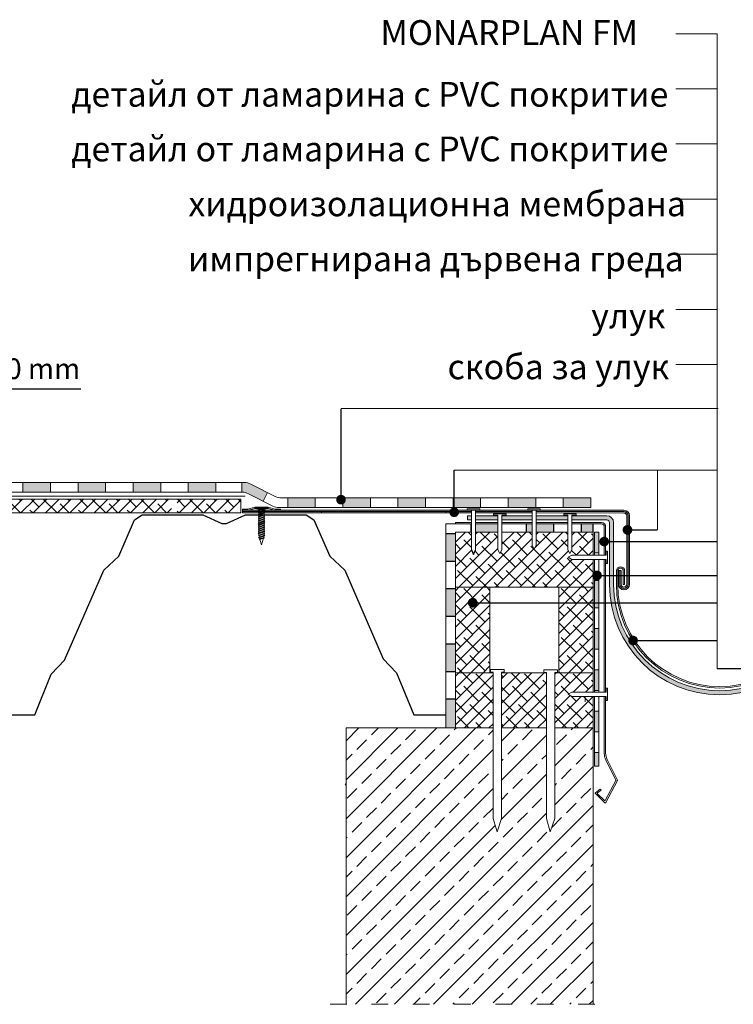
# Model space of a CAD drawing. Units: millimetres. Extents: x -646 to 6447, y -437 to 1385.
# Drawn here: x 7 to 525, y 60 to 775 of the extents above; entities that cross this region are included whole.
import ezdxf

# ---------------------------------------------------------------- set-up
doc = ezdxf.new("R2010")
doc.units = ezdxf.units.MM
doc.header["$MEASUREMENT"] = 0
doc.linetypes.add('ACAD_ISO03W100', pattern=[30, 12, -18])
doc.layers.add('opisy', color=7, linetype='Continuous', lineweight=13)
doc.layers.add('TABELKA', color=250, linetype='Continuous')
doc.styles.add('styl1', font='arial.ttf')
doc.dimstyles.new('ISO-25', dxfattribs={"dimtxt": 2.5, "dimasz": 2.5, "dimexe": 1.25, "dimexo": 0.625, "dimtad": 1, "dimtxsty": 'Standard', "dimcen": 2.5, "dimadec": 0, "dimazin": 0, "dimtfac": 1, "dimtmove": 0, "dimatfit": 3, "dimfxl": 1, "dimarcsym": 0})
pattern_1 = [(45, (-646.1316, -440.7605), (-4.419417, 4.419417), []), (135, (-646.1316, -440.7605), (-13.258252, 4.419417), [15.625, -9.375])]
pattern_2 = [(45, (-645.057, -440.331), (-4.419417, 4.419417), []), (135, (-645.057, -440.331), (-13.258252, 4.419417), [15.625, -9.375])]

# ---------------------------------------------------------------- blocks, each defined once
blk = doc.blocks.new('*D40')
at = {"layer": 'Defpoints', "color": 0, "lineweight": 9}
for p in [(-112.93, 506.79), (-112.93, 443.84), (-237.1, 438.78)]:
    blk.add_point(p, dxfattribs=at)
at = {"layer": 'TABELKA', "color": 0, "lineweight": -2}
for p, q in [((-237.1, 439.41), (-237.1, 508.04)), ((-112.93, 444.46), (-112.93, 508.04)), ((-222.1, 506.79), (-127.93, 506.79)), ((-112.93, 506.79), (51.55, 506.79))]:
    blk.add_line(p, q, dxfattribs=at)
at = {"layer": 'TABELKA', "color": 0, "lineweight": 9}
for points in [[(-222.1, 509.29), (-222.1, 504.29), (-237.1, 506.79)], [(-127.93, 509.29), (-127.93, 504.29), (-112.93, 506.79)]]:
    blk.add_solid(points, dxfattribs=at)
at = {"layer": 'TABELKA', "color": 0, "lineweight": 5, "insert": (-23.19, 519.4), "char_height": 15, "attachment_point": 5, "style": 'styl1'}
blk.add_mtext('approx 110 mm', dxfattribs=at)

msp = doc.modelspace()

# ---------------------------------------------------------------- hatches: boundary and pattern name
at = {"layer": 'TABELKA', "lineweight": 9}
for color, points in [(253, [(29.532, 438.79), (9.532, 438.79), (9.532, 431.79), (29.532, 431.79)]), (253, [(69.532, 438.79), (49.532, 438.79), (49.532, 431.79), (69.532, 431.79)]), (253, [(335.046, 418.699), (168.822, 418.72), (168.822, 417.72), (316.48, 417.711), (335.046, 417.709)]), (256, [(168.822, 416.72), (226.275, 416.72), (226.275, 417.716), (168.822, 417.72)]), (256, [(226.275, 416.72), (316.48, 416.72), (316.48, 417.711), (226.275, 417.716)])]:
    msp.add_hatch(color=color, dxfattribs=at).paths.add_polyline_path(points)
h = msp.add_hatch(color=253, dxfattribs=at)
h.paths.add_polyline_path([(109.532, 438.781), (89.532, 438.781), (89.532, 431.781), (109.532, 431.781)])
h.paths.add_polyline_path([(149.532, 438.781), (129.532, 438.781), (129.532, 431.781), (149.532, 431.781)])
h.paths.add_polyline_path([(174.899, 437.696, 0.1180642), (170.369, 438.781), (168.429, 438.781), (168.429, 431.781), (168.693, 431.781, -0.1180642), (173.223, 430.696), (183.984, 425.229), (187.154, 431.47)])
h.paths.add_polyline_path([(221.734, 427.605), (201.734, 427.605), (201.734, 420.605), (221.734, 420.605)])
h.paths.add_polyline_path([(261.734, 427.605), (241.734, 427.605), (241.734, 420.605), (261.734, 420.605)])
h.paths.add_polyline_path([(301.734, 427.605), (281.734, 427.605), (281.734, 420.605), (301.734, 420.605)])
h.paths.add_polyline_path([(341.734, 427.605), (321.734, 427.605), (321.734, 420.605), (341.734, 420.605)])
h.paths.add_polyline_path([(381.734, 427.605), (361.734, 427.605), (361.734, 420.605), (381.734, 420.605)])
h.paths.add_polyline_path([(421.734, 427.605), (401.734, 427.605), (401.734, 420.605), (421.734, 420.605)])
h = msp.add_hatch(dxfattribs=at)
h.set_pattern_fill('ANSI38', color=256, scale=50, style=0)
h.set_pattern_definition(pattern_1)
h.paths.add_polyline_path([(117.592, 426.418), (117.592, 426.671), (88.478, 426.671), (88.684, 426.79), (-127.745, 426.79), (-127.4, 426.572), (-156.968, 426.572), (-156.968, 426.319), (-156.968, 422.714), (-156.969, 422.714), (-156.967, 421.781), (-156.477, 421.498), (-156.969, 421.214), (-156.967, 420.281), (-156.477, 419.998), (-156.969, 419.714), (-156.967, 418.781), (-156.477, 418.498), (-156.969, 418.214), (-156.967, 417.281), (-156.477, 416.998), (-156.838, 416.79), (117.592, 416.79), (117.592, 416.88), (117.099, 417.165), (117.592, 417.45), (117.592, 418.38), (117.099, 418.665), (117.592, 418.95), (117.592, 419.88), (117.099, 420.165), (117.592, 420.45), (117.592, 421.38), (117.099, 421.665), (117.592, 421.95), (117.592, 422.832)])
h = msp.add_hatch(dxfattribs=at)
h.set_pattern_fill('ANSI38', color=256, scale=50, style=0)
h.set_pattern_definition(pattern_1)
h.paths.add_polyline_path([(167.669, 426.79), (166.73, 426.79), (150.774, 426.79), (150.962, 426.671), (121.394, 426.671), (121.394, 426.418), (121.394, 422.813), (121.393, 422.813), (121.395, 421.88), (121.885, 421.597), (121.393, 421.313), (121.395, 420.38), (121.885, 420.097), (121.393, 419.813), (121.395, 418.88), (121.885, 418.597), (121.393, 418.313), (121.395, 417.38), (121.885, 417.097), (121.393, 416.813), (121.393, 416.79), (167.669, 416.79)])
h = msp.add_hatch(color=256, dxfattribs=at)
h.paths.add_polyline_path([(445.727, 417.685), (439.727, 417.685), (382.056, 417.703), (382.062, 416.703), (445.727, 416.685, -0.4141425), (447.726, 414.685), (447.723, 374.99), (447.723, 364.99, -1), (443.723, 364.99), (443.723, 374.99), (442.723, 374.99), (442.723, 364.99, 1), (448.723, 364.99), (448.723, 374.99), (448.726, 414.685, 0.4141425)])
h.paths.add_polyline_path([(379.056, 417.704), (338.046, 417.708), (338.046, 416.717), (379.062, 416.704)])
h.paths.add_polyline_path([(335.046, 417.709), (316.48, 417.711), (316.48, 416.719), (332.262, 416.719), (335.046, 416.718)])
h = msp.add_hatch(color=256, dxfattribs=at)
h.paths.add_polyline_path([(435.262, 364.719, 1), (595.262, 364.719), (592.262, 364.719, -1), (438.262, 364.719), (438.262, 409.699, 0.4142136), (433.262, 414.699), (408.027, 414.699), (408.027, 411.699), (433.262, 411.699, -0.4142136), (435.262, 409.699)])
h.paths.add_polyline_path([(382.089, 411.699), (405.027, 411.699), (405.027, 414.699), (382.073, 414.699)])
h.paths.add_polyline_path([(357.184, 414.699), (357.184, 411.699), (379.089, 411.699), (379.073, 414.699)])
h.paths.add_polyline_path([(338.046, 414.699), (338.046, 411.699), (354.184, 411.699), (354.184, 414.699)])
h.paths.add_polyline_path([(335.046, 411.699), (335.046, 414.699), (332.262, 414.699), (332.262, 411.699)])
h = msp.add_hatch(color=253, dxfattribs=at)
h.paths.add_polyline_path([(442.723, 374.99), (441.723, 374.99), (441.723, 364.99, 1), (449.723, 364.99), (449.723, 374.99), (449.726, 414.685, 0.4141425), (445.727, 418.685), (382.051, 418.693), (382.056, 417.703), (439.727, 417.685), (445.725, 417.685, -0.4143279), (448.726, 414.685), (448.723, 374.99), (448.723, 364.99, -1), (442.723, 364.99)])
h.paths.add_polyline_path([(379.051, 418.693), (338.046, 418.699), (338.046, 417.708), (379.056, 417.704)])
h = msp.add_hatch(color=256, dxfattribs=at)
h.paths.add_polyline_path([(323.469, 281.812), (316.484, 281.812), (316.484, 260.789), (323.469, 260.789)])
h.paths.add_polyline_path([(323.469, 321.812), (316.484, 321.812), (316.484, 301.812), (323.469, 301.812)])
h.paths.add_polyline_path([(323.469, 361.812), (316.484, 361.812), (316.484, 341.812), (323.469, 341.812)])
h.paths.add_polyline_path([(323.469, 401.812), (316.484, 401.812), (316.484, 381.812), (323.469, 381.812)])
h.paths.add_polyline_path([(354.184, 408.789), (338.046, 408.789), (338.046, 402.789), (354.184, 402.789)])
h.paths.add_polyline_path([(379.089, 408.789), (374.927, 408.789), (374.927, 402.789), (379.089, 402.789)])
h.paths.add_polyline_path([(394.927, 408.789), (382.089, 408.789), (382.089, 402.789), (394.927, 402.789)])
h.paths.add_polyline_path([(423.469, 408.789), (414.927, 408.789), (414.927, 402.789), (423.469, 402.789)])
h = msp.add_hatch(dxfattribs=at)
h.set_pattern_fill('ANSI38', color=256, scale=50, style=0)
h.set_pattern_definition(pattern_2)
h.paths.add_polyline_path([(323.469, 381.789), (323.469, 362.789), (423.469, 362.789), (423.469, 381.789), (423.469, 383.05), (407.796, 383.05), (405.198, 384.55), (407.796, 386.05), (423.469, 386.05), (423.469, 402.789), (408.027, 402.789), (408.027, 399.935), (408.027, 393.851), (408.027, 390.023), (406.527, 387.425), (405.027, 390.023), (405.027, 402.789), (382.089, 402.789), (382.089, 393.064), (380.589, 390.466), (379.089, 393.064), (379.089, 402.789), (357.184, 402.789), (357.184, 390.023), (355.684, 387.425), (354.184, 390.023), (354.184, 402.789), (338.046, 402.789), (338.046, 389.658), (336.482, 386.472), (335.046, 389.903), (335.046, 402.789), (323.469, 402.789)])
h.paths.add_polyline_path([(356.79, 300.789), (356.79, 260.789), (378.716, 260.789), (389.502, 260.789), (389.502, 300.789)])
h.paths.add_polyline_path([(323.469, 260.789), (350.79, 260.789), (350.79, 300.789), (323.469, 300.789)])
h.paths.add_polyline_path([(395.502, 300.789), (395.502, 260.789), (423.469, 260.789), (423.469, 283.66), (407.893, 283.66), (405.295, 285.16), (407.893, 286.66), (423.469, 286.66), (423.469, 300.789), (398.469, 300.789)])
at = {"layer": 'TABELKA'}
msp.add_hatch(color=256, dxfattribs=at).paths.add_polyline_path([(427.469, 402.789), (424.469, 402.789), (424.469, 387.825), (427.469, 387.825)])
h = msp.add_hatch(color=256, dxfattribs=at)
h.paths.add_polyline_path([(424.469, 233.09), (427.469, 233.09), (427.469, 242.825), (424.469, 242.825)])
h.paths.add_polyline_path([(424.469, 272.825), (424.469, 257.825), (427.469, 257.825), (427.469, 272.825)])
h.paths.add_polyline_path([(424.469, 302.825), (424.469, 287.825), (427.469, 287.825), (427.469, 302.825)])
h.paths.add_polyline_path([(424.469, 332.825), (424.469, 317.825), (427.469, 317.825), (427.469, 332.825)])
h.paths.add_polyline_path([(424.469, 358.468), (424.469, 347.825), (427.469, 347.825), (427.469, 358.468), (427.469, 367.825), (424.469, 367.825)])
at = {"layer": 'TABELKA', "lineweight": 9}
h = msp.add_hatch(dxfattribs=at)
h.set_pattern_fill('ANSI38', color=256, scale=50, style=0)
h.set_pattern_definition(pattern_2)
h.paths.add_polyline_path([(323.469, 362.789), (323.469, 300.789), (348.469, 300.789), (348.469, 362.789)])
h = msp.add_hatch(dxfattribs=at)
h.set_pattern_fill('ANSI38', color=256, scale=50, style=0)
h.set_pattern_definition(pattern_2)
h.paths.add_polyline_path([(423.469, 362.789), (398.469, 362.789), (398.469, 300.789), (423.469, 300.789)])
h = msp.add_hatch(dxfattribs=at)
h.set_pattern_fill('ANSI33', color=256, scale=80, style=0)
h.set_pattern_definition([(45, (-646.132, -440.76), (-14.14214, 14.14214), []), (45, (-631.99, -440.76), (-14.14214, 14.14214), [10, -5])])
h.paths.add_polyline_path([(244.079, 60.231), (423.292, 60.231), (423.469, 260.789), (395.502, 260.789), (395.502, 194.94), (392.252, 185.455), (389.502, 194.94), (389.502, 260.789), (378.528, 260.789), (356.79, 260.789), (356.79, 194.94), (353.765, 185.393), (350.79, 194.94), (350.79, 260.789), (244.079, 260.789)])

# ---------------------------------------------------------------- linework, layer by layer
at = {"lineweight": 9}
for p, q in [((432.537, 237.643), (439.947, 222.922)), ((433.537, 237.88), (441.075, 222.906)), ((439.942, 222.552), (432.222, 208.219)), ((441.069, 222.537), (432.477, 206.583)), ((425.041, 213.691), (428.514, 216.325)), ((426.576, 213.6), (429.118, 215.528)), ((428.514, 216.325), (429.118, 215.528)), ((431.847, 206.485), (425.005, 213.084)), ((431.592, 208.12), (426.54, 212.993))]:
    msp.add_line(p, q, dxfattribs=at)
for centre, start, end in [((439.59, 222.742), 331.692936, 26.719277), ((440.717, 222.726), 331.692936, 26.719277), ((425.282, 213.372), 127.170233, 226.038065), ((426.817, 213.281), 127.170233, 226.038065), ((431.87, 208.408), 226.038065, 331.692936), ((432.125, 206.773), 226.038065, 331.692936)]:
    msp.add_arc(centre, 0.4, start, end, dxfattribs=at)
at = {"layer": 'opisy', "lineweight": 5}
for p, q in [((168.997, 419.486), (172.806, 419.486)), ((168.997, 418.786), (168.997, 419.486)), ((173.07, 418.786), (168.997, 418.786)), ((172.806, 419.486), (177.806, 420.872)), ((173.07, 418.786), (177.806, 420.059)), ((177.806, 420.122), (177.806, 420.872)), ((177.806, 420.872), (182.704, 420.872)), ((177.806, 420.872), (177.806, 420.059)), ((177.806, 420.172), (182.704, 420.172)), ((180.806, 419.392), (177.806, 420.059)), ((180.302, 418.473), (180.795, 418.758)), ((181.244, 418.755), (180.302, 418.473)), ((180.302, 418.473), (180.795, 418.188)), ((185.088, 418.405), (180.302, 416.973)), ((180.302, 416.973), (180.795, 417.258)), ((180.302, 416.973), (180.795, 416.688)), ((185.088, 416.905), (180.302, 415.473)), ((180.302, 415.473), (180.795, 415.758)), ((180.302, 415.473), (180.795, 415.188)), ((185.088, 415.405), (180.302, 413.973)), ((180.795, 418.758), (180.806, 418.762)), ((180.795, 418.188), (182.298, 418.755)), ((180.795, 417.258), (184.595, 418.69)), ((180.795, 416.688), (184.595, 418.121)), ((180.795, 415.758), (184.595, 417.19)), ((180.795, 415.188), (184.595, 416.621)), ((180.795, 414.258), (184.595, 415.69)), ((180.795, 413.688), (184.595, 415.121)), ((180.806, 419.392), (180.806, 418.755)), ((184.601, 419.392), (180.806, 419.392)), ((180.806, 418.193), (180.806, 417.262)), ((180.806, 416.693), (180.806, 415.762)), ((180.806, 415.193), (180.806, 414.262)), ((187.601, 420.872), (182.704, 420.872)), ((187.601, 420.172), (182.704, 420.172)), ((184.595, 418.69), (185.088, 418.405)), ((184.595, 418.121), (185.088, 418.405)), ((184.595, 417.19), (185.088, 416.905)), ((184.595, 416.621), (185.088, 416.905)), ((184.595, 415.69), (185.088, 415.405)), ((184.595, 415.121), (185.088, 415.405)), ((184.601, 419.392), (187.601, 420.059)), ((184.601, 418.755), (184.601, 419.392)), ((184.601, 418.687), (184.601, 418.755)), ((184.601, 417.187), (184.601, 418.124)), ((184.601, 415.687), (184.601, 416.624)), ((184.601, 414.187), (184.601, 415.124)), ((187.601, 420.122), (187.601, 420.872)), ((192.601, 419.486), (187.601, 420.872)), ((187.601, 420.872), (187.601, 420.059)), ((187.601, 420.122), (187.601, 420.872)), ((192.337, 418.786), (187.601, 420.059)), ((192.314, 418.777), (196.387, 418.777)), ((196.387, 419.477), (192.577, 419.477)), ((196.387, 418.777), (196.387, 419.477)), ((180.302, 413.973), (180.795, 414.258)), ((180.302, 413.973), (180.795, 413.688)), ((185.088, 413.905), (180.302, 412.473)), ((180.302, 412.473), (180.795, 412.758)), ((180.302, 412.473), (180.795, 412.188)), ((185.088, 412.405), (180.302, 410.973)), ((180.302, 410.973), (180.795, 411.258)), ((180.302, 410.973), (180.795, 410.688)), ((185.088, 410.905), (180.302, 409.473)), ((180.302, 409.473), (180.795, 409.758)), ((180.302, 409.473), (180.795, 409.188)), ((185.088, 409.405), (180.302, 407.973)), ((180.302, 407.973), (180.795, 408.258)), ((180.302, 407.973), (180.795, 407.688)), ((185.088, 407.905), (180.302, 406.473)), ((180.795, 412.758), (184.595, 414.19)), ((180.795, 412.188), (184.595, 413.621)), ((180.795, 411.258), (184.595, 412.69)), ((180.795, 410.688), (184.595, 412.121)), ((180.795, 409.758), (184.595, 411.19)), ((180.795, 409.188), (184.595, 410.621)), ((180.795, 408.258), (184.595, 409.69)), ((180.795, 407.688), (184.595, 409.121)), ((180.795, 406.758), (184.595, 408.19)), ((180.795, 406.188), (184.595, 407.621)), ((180.806, 413.693), (180.806, 412.762)), ((180.806, 412.193), (180.806, 411.262)), ((180.806, 410.693), (180.806, 409.762)), ((180.806, 409.193), (180.806, 408.262)), ((180.806, 407.693), (180.806, 406.762)), ((184.595, 414.19), (185.088, 413.905)), ((184.595, 413.621), (185.088, 413.905)), ((184.595, 412.69), (185.088, 412.405)), ((184.595, 412.121), (185.088, 412.405)), ((184.595, 411.19), (185.088, 410.905)), ((184.595, 410.621), (185.088, 410.905)), ((184.595, 409.69), (185.088, 409.405)), ((184.595, 409.121), (185.088, 409.405)), ((184.595, 408.19), (185.088, 407.905)), ((184.595, 407.621), (185.088, 407.905)), ((184.601, 412.687), (184.601, 413.624)), ((184.601, 411.187), (184.601, 412.124)), ((184.601, 409.687), (184.601, 410.624)), ((184.601, 408.187), (184.601, 409.124)), ((184.601, 406.687), (184.601, 407.624)), ((185.088, 403.405), (180.301, 401.973)), ((180.301, 401.973), (180.794, 402.258)), ((180.301, 401.973), (180.801, 401.691)), ((180.302, 406.473), (180.795, 406.758)), ((180.302, 406.473), (180.795, 406.188)), ((185.088, 406.405), (180.302, 404.973)), ((180.302, 404.973), (180.795, 405.258)), ((180.302, 404.973), (180.795, 404.688)), ((185.088, 404.905), (180.302, 403.473)), ((180.302, 403.473), (180.795, 403.758)), ((180.302, 403.473), (180.795, 403.188)), ((185.096, 401.825), (180.408, 400.404)), ((180.408, 400.404), (180.901, 400.688)), ((180.408, 400.404), (180.901, 400.119)), ((185.008, 400.292), (180.596, 399.005)), ((180.794, 402.258), (184.597, 403.689)), ((180.795, 405.258), (184.595, 406.69)), ((180.795, 404.688), (184.595, 406.121)), ((180.795, 403.758), (184.595, 405.19)), ((180.795, 403.188), (184.595, 404.621)), ((180.801, 401.691), (184.594, 403.121)), ((180.801, 401.691), (180.852, 400.66)), ((180.806, 406.193), (180.806, 405.262)), ((180.806, 404.693), (180.806, 403.762)), ((180.806, 403.193), (180.806, 402.262)), ((180.806, 401.693), (180.806, 401.575)), ((180.901, 400.688), (184.603, 402.11)), ((180.901, 400.119), (184.584, 401.534)), ((180.901, 400.119), (181.011, 399.245)), ((181.011, 399.245), (184.517, 400.575)), ((184.474, 399.992), (185.008, 400.292)), ((184.517, 400.575), (185.008, 400.292)), ((184.529, 400.568), (184.584, 401.534)), ((184.584, 401.534), (185.096, 401.825)), ((184.594, 403.121), (185.088, 403.405)), ((184.603, 402.11), (184.594, 403.121)), ((184.595, 406.69), (185.088, 406.405)), ((184.595, 406.121), (185.088, 406.405)), ((184.595, 405.19), (185.088, 404.905)), ((184.595, 404.621), (185.088, 404.905)), ((184.597, 403.689), (185.088, 403.405)), ((184.601, 405.187), (184.601, 406.124)), ((184.601, 403.686), (184.601, 404.624)), ((184.603, 402.11), (185.096, 401.825)), ((180.596, 399.005), (181.011, 399.245)), ((180.596, 399.005), (181.096, 398.723)), ((184.824, 398.728), (180.887, 397.626)), ((180.887, 397.626), (181.27, 397.847)), ((180.887, 397.626), (181.38, 397.341)), ((181.089, 398.721), (181.27, 397.847)), ((181.096, 398.723), (184.474, 399.992)), ((181.27, 397.847), (184.333, 399.012)), ((181.38, 397.341), (184.235, 398.408)), ((181.38, 397.341), (182.694, 393.51)), ((182.694, 393.51), (184.235, 398.408)), ((184.235, 398.408), (184.824, 398.728)), ((184.333, 399.012), (184.824, 398.728)), ((184.341, 399.007), (184.474, 399.992))]:
    msp.add_line(p, q, dxfattribs=at)
at = {"layer": 'TABELKA', "color": 0, "lineweight": 5}
for p, q in [((513.302, 764.41), (483.302, 764.41)), ((513.41, 764.41), (513.41, 303.565)), ((513.302, 724.41), (483.302, 724.41)), ((513.302, 684.41), (483.302, 684.41)), ((513.302, 644.41), (483.302, 644.41)), ((513.302, 604.41), (483.302, 604.41)), ((513.302, 564.41), (483.302, 564.41)), ((513.302, 524.41), (483.302, 524.41))]:
    msp.add_line(p, q, dxfattribs=at)
at = {"layer": 'TABELKA', "color": 0, "lineweight": 9}
for p, q in [((240.382, 492.492), (514.154, 492.492)), ((322.524, 447.763), (513.41, 447.763)), ((470.052, 404.441), (470.052, 447.763))]:
    msp.add_line(p, q, dxfattribs=at)
at = {"layer": 'TABELKA', "lineweight": 5}
for p, q in [((-200.994, 438.781), (170.369, 438.781)), ((-200.742, 431.781), (168.693, 431.781)), ((167.669, 426.79), (166.73, 426.79))]:
    msp.add_line(p, q, dxfattribs=at)
at = {"layer": 'TABELKA', "lineweight": 9}
for p, q in [((9.532, 438.79), (9.532, 431.79)), ((9.532, 438.79), (9.532, 431.79)), ((9.532, 438.79), (9.532, 431.79)), ((29.532, 438.79), (29.532, 431.79)), ((29.532, 438.79), (29.532, 431.79)), ((29.532, 438.79), (29.532, 431.79)), ((29.532, 438.79), (29.532, 431.79)), ((29.532, 438.79), (29.532, 431.79)), ((29.532, 438.79), (29.532, 431.79)), ((29.532, 438.79), (29.532, 431.79)), ((29.532, 438.79), (29.532, 431.79)), ((29.532, 438.79), (29.532, 431.79)), ((29.532, 438.79), (29.532, 431.79)), ((29.532, 438.79), (29.532, 431.79)), ((29.532, 438.79), (29.532, 431.79)), ((29.532, 438.79), (29.532, 431.79)), ((29.532, 438.79), (29.532, 431.79)), ((29.532, 438.79), (29.532, 431.79)), ((49.532, 438.79), (49.532, 431.79)), ((49.532, 438.79), (49.532, 431.79)), ((49.532, 438.79), (49.532, 431.79)), ((69.532, 438.79), (69.532, 431.79)), ((69.532, 438.79), (69.532, 431.79)), ((69.532, 438.79), (69.532, 431.79)), ((69.532, 438.79), (69.532, 431.79)), ((69.532, 438.79), (69.532, 431.79)), ((69.532, 438.79), (69.532, 431.79)), ((69.532, 438.79), (69.532, 431.79)), ((69.532, 438.79), (69.532, 431.79)), ((69.532, 438.79), (69.532, 431.79)), ((69.532, 438.79), (69.532, 431.79)), ((69.532, 438.79), (69.532, 431.79)), ((69.532, 438.79), (69.532, 431.79)), ((69.532, 438.79), (69.532, 431.79)), ((69.532, 438.79), (69.532, 431.79)), ((69.532, 438.79), (69.532, 431.79)), ((89.532, 438.79), (89.532, 431.79)), ((89.532, 438.79), (89.532, 431.79)), ((89.532, 438.79), (89.532, 431.79)), ((109.532, 438.79), (109.532, 431.79)), ((129.532, 438.79), (129.532, 431.79)), ((129.532, 438.79), (129.532, 431.79)), ((129.532, 438.79), (129.532, 431.79)), ((149.532, 438.79), (149.532, 431.79)), ((149.532, 438.79), (149.532, 431.79)), ((149.532, 438.79), (149.532, 431.79)), ((149.532, 438.79), (149.532, 431.79)), ((149.532, 438.79), (149.532, 431.79)), ((149.532, 438.79), (149.532, 431.79)), ((149.532, 438.79), (149.532, 431.79)), ((149.532, 438.79), (149.532, 431.79)), ((149.532, 438.79), (149.532, 431.79)), ((168.429, 431.781), (168.429, 438.781)), ((174.899, 437.696), (192.626, 428.69)), ((-386.506, 428.838), (170.882, 428.838)), ((173.223, 430.696), (190.949, 421.69)), ((183.984, 425.229), (187.154, 431.47)), ((167.669, 426.79), (-382.518, 426.79)), ((167.669, 416.79), (167.669, 426.79)), ((197.155, 427.605), (421.734, 427.605)), ((201.734, 420.605), (201.734, 427.605)), ((221.734, 420.605), (221.734, 427.605)), ((241.734, 420.605), (241.734, 427.605)), ((261.734, 420.605), (261.734, 427.605)), ((281.734, 420.605), (281.734, 427.605)), ((301.734, 420.605), (301.734, 427.605)), ((321.734, 420.605), (321.734, 427.605)), ((341.734, 420.605), (341.734, 427.605)), ((361.734, 420.605), (361.734, 427.605)), ((381.734, 420.605), (381.734, 427.605)), ((401.734, 420.605), (401.734, 427.605)), ((421.734, 420.605), (421.734, 427.605)), ((167.669, 416.79), (-382.518, 416.79)), ((168.822, 418.72), (445.727, 418.685)), ((168.822, 418.72), (168.822, 417.72)), ((168.822, 417.72), (168.822, 416.72)), ((168.822, 417.72), (316.48, 417.711)), ((316.48, 416.72), (168.822, 416.72)), ((195.479, 420.605), (421.734, 420.605)), ((226.275, 416.72), (226.275, 417.72)), ((226.275, 416.72), (226.275, 416.72)), ((316.48, 417.711), (335.046, 417.709)), ((316.48, 416.719), (316.48, 417.711)), ((332.262, 416.719), (316.48, 416.719)), ((332.046, 418.749), (332.046, 419.749)), ((332.046, 419.749), (341.046, 419.749)), ((332.046, 419.749), (341.046, 419.749)), ((332.046, 418.749), (332.046, 419.749)), ((335.046, 418.749), (332.046, 418.749)), ((335.046, 418.749), (332.046, 418.749)), ((332.262, 416.719), (335.046, 416.718)), ((332.262, 416.719), (335.046, 416.718)), ((332.262, 414.699), (332.262, 411.699)), ((335.046, 414.699), (332.262, 414.699)), ((335.046, 389.903), (335.046, 418.749)), ((341.046, 418.749), (338.046, 418.749)), ((341.046, 418.749), (338.046, 418.749)), ((338.046, 389.658), (338.046, 418.749)), ((338.046, 417.708), (379.089, 417.704)), ((338.046, 417.708), (379.05, 417.704)), ((338.046, 416.717), (379.089, 416.704)), ((338.046, 416.717), (379.05, 416.704)), ((354.184, 414.699), (338.046, 414.699)), ((341.046, 419.749), (341.046, 418.749)), ((341.046, 419.749), (341.046, 418.749)), ((351.184, 416.023), (357.184, 416.023)), ((351.184, 415.023), (351.184, 416.023)), ((354.184, 415.023), (351.184, 415.023)), ((354.184, 390.023), (354.184, 415.023)), ((357.184, 416.023), (360.184, 416.023)), ((360.184, 415.023), (357.184, 415.023)), ((357.184, 390.023), (357.184, 415.023)), ((379.05, 414.699), (357.184, 414.699)), ((360.184, 416.023), (360.184, 415.023)), ((376.05, 419.729), (385.05, 419.729)), ((376.05, 418.729), (376.05, 419.729)), ((376.05, 419.729), (385.05, 419.729)), ((376.05, 418.729), (376.05, 419.729)), ((379.05, 418.729), (376.05, 418.729)), ((379.05, 418.729), (376.05, 418.729)), ((379.089, 411.699), (379.05, 418.729)), ((385.05, 418.729), (382.05, 418.729)), ((385.05, 418.729), (382.05, 418.729)), ((382.089, 411.699), (382.05, 418.729)), ((382.05, 417.703), (439.727, 417.685)), ((382.05, 416.703), (445.727, 416.685)), ((405.027, 414.699), (382.05, 414.699)), ((385.05, 419.729), (385.05, 418.729)), ((385.05, 419.729), (385.05, 418.729)), ((402.027, 416.023), (408.027, 416.023)), ((402.027, 415.023), (402.027, 416.023)), ((405.027, 415.023), (402.027, 415.023)), ((405.027, 390.023), (405.027, 415.023)), ((408.027, 416.023), (411.027, 416.023)), ((411.027, 415.023), (408.027, 415.023)), ((408.027, 399.935), (408.027, 415.023)), ((433.262, 414.699), (408.027, 414.699)), ((411.027, 416.023), (411.027, 415.023)), ((439.727, 417.685), (445.727, 417.685)), ((447.723, 374.99), (447.726, 414.685)), ((448.723, 374.99), (448.726, 414.685)), ((449.723, 374.99), (449.726, 414.685)), ((316.484, 408.789), (335.046, 408.789)), ((316.484, 408.789), (316.484, 260.789)), ((323.469, 409.789), (335.046, 409.789)), ((323.469, 408.789), (323.469, 409.789)), ((335.046, 409.789), (323.469, 409.789)), ((335.046, 411.699), (332.262, 411.699)), ((354.184, 411.699), (338.046, 411.699)), ((354.184, 409.789), (338.046, 409.789)), ((338.046, 409.789), (354.184, 409.789)), ((338.046, 408.789), (354.184, 408.789)), ((379.089, 411.699), (357.184, 411.699)), ((357.184, 409.789), (379.089, 409.789)), ((357.184, 408.789), (379.089, 408.789)), ((379.089, 393.064), (379.089, 411.699)), ((382.089, 393.064), (382.089, 411.699)), ((405.027, 411.699), (382.089, 411.699)), ((382.089, 409.789), (405.027, 409.789)), ((382.089, 408.789), (405.027, 408.789)), ((433.262, 411.699), (408.027, 411.699)), ((408.027, 409.789), (429.469, 409.789)), ((408.027, 408.789), (429.469, 408.789)), ((435.262, 364.719), (435.262, 409.699)), ((438.262, 364.719), (438.262, 409.699)), ((316.48, 279.79), (316.48, 401.812)), ((323.469, 402.789), (323.469, 381.789)), ((335.046, 402.789), (323.469, 402.789)), ((354.184, 402.789), (338.046, 402.789)), ((379.089, 402.789), (357.184, 402.789)), ((405.027, 402.789), (382.089, 402.789)), ((423.469, 402.789), (408.027, 402.789)), ((423.469, 386.05), (423.469, 402.789)), ((427.469, 402.789), (424.469, 402.789)), ((424.469, 386.05), (424.469, 402.789)), ((427.469, 386.05), (427.469, 402.789)), ((431.469, 406.789), (431.469, 386.05)), ((432.469, 406.789), (432.469, 386.05)), ((379.089, 393.064), (380.589, 390.466)), ((382.089, 393.064), (380.589, 390.466)), ((408.027, 393.851), (408.027, 399.935)), ((408.027, 390.023), (408.027, 393.851)), ((423.469, 386.05), (423.469, 399.789)), ((354.184, 390.023), (355.684, 387.425)), ((357.184, 390.023), (355.684, 387.425)), ((405.027, 390.023), (406.527, 387.425)), ((407.796, 386.05), (405.198, 384.55)), ((408.027, 390.023), (406.527, 387.425)), ((407.796, 386.05), (432.796, 386.05)), ((424.469, 387.825), (427.469, 387.825)), ((432.796, 389.05), (433.796, 389.05)), ((432.796, 386.05), (432.796, 389.05)), ((433.796, 389.05), (433.796, 383.05)), ((323.469, 381.789), (323.469, 260.789)), ((407.796, 383.05), (405.198, 384.55)), ((407.796, 383.05), (432.796, 383.05)), ((423.469, 381.789), (423.469, 383.05)), ((423.469, 381.789), (423.469, 383.05)), ((423.469, 286.66), (423.469, 381.789)), ((423.469, 286.66), (423.469, 381.789)), ((424.469, 358.468), (424.469, 383.05)), ((427.469, 358.468), (427.469, 383.05)), ((431.469, 383.05), (431.469, 358.468)), ((432.469, 383.05), (432.469, 358.468)), ((432.796, 380.05), (432.796, 383.05)), ((433.796, 380.05), (432.796, 380.05)), ((433.796, 383.05), (433.796, 380.05)), ((440.262, 364.719), (440.262, 374.719)), ((441.262, 364.719), (441.262, 374.719)), ((441.723, 374.99), (441.723, 364.99)), ((443.723, 374.99), (441.723, 374.99)), ((442.723, 374.99), (442.723, 364.99)), ((443.723, 374.99), (443.723, 364.99)), ((445.262, 374.719), (445.262, 364.719)), ((446.262, 374.719), (446.262, 364.719)), ((447.723, 364.99), (447.723, 374.99)), ((448.723, 364.99), (448.723, 374.99)), ((449.723, 364.99), (449.723, 374.99)), ((424.469, 367.825), (427.469, 367.825)), ((445.262, 364.719), (446.262, 364.719)), ((424.469, 362.789), (323.469, 362.789)), ((348.469, 362.789), (348.469, 300.789)), ((398.469, 300.789), (398.469, 362.789)), ((424.469, 286.66), (424.469, 358.468)), ((427.469, 286.66), (427.469, 358.468)), ((431.469, 358.468), (431.469, 286.66)), ((432.469, 358.468), (432.469, 286.66)), ((424.469, 347.825), (427.469, 347.825)), ((424.469, 332.825), (427.469, 332.825)), ((424.469, 317.825), (427.469, 317.825)), ((323.469, 300.789), (350.79, 300.789)), ((358.79, 303.21), (348.79, 303.21)), ((348.79, 301.21), (348.79, 303.21)), ((348.79, 301.21), (350.79, 301.21)), ((350.79, 194.94), (350.79, 300.894)), ((356.79, 301.21), (358.79, 301.21)), ((356.79, 194.94), (356.79, 300.894)), ((356.79, 300.789), (389.502, 300.789)), ((358.79, 301.21), (358.79, 303.21)), ((387.502, 300.847), (387.502, 302.847)), ((397.502, 302.847), (387.502, 302.847)), ((387.502, 300.847), (389.502, 300.847)), ((389.502, 194.94), (389.502, 300.847)), ((395.502, 300.847), (397.502, 300.847)), ((395.502, 194.94), (395.502, 300.847)), ((395.502, 300.789), (398.469, 300.789)), ((397.502, 300.847), (397.502, 302.847)), ((398.469, 300.789), (423.469, 300.789)), ((424.469, 302.825), (427.469, 302.825)), ((407.893, 286.66), (405.295, 285.16)), ((407.893, 286.66), (432.893, 286.66)), ((424.469, 287.825), (427.469, 287.825)), ((432.893, 286.66), (432.893, 289.66)), ((432.893, 289.66), (433.893, 289.66)), ((433.893, 289.66), (433.893, 283.66)), ((407.893, 283.66), (405.295, 285.16)), ((407.893, 283.66), (432.893, 283.66)), ((417.482, 279.79), (417.482, 283.661)), ((417.482, 279.79), (417.482, 283.661)), ((423.469, 279.789), (423.469, 283.66)), ((423.469, 260.789), (423.469, 283.66)), ((424.469, 233.09), (424.469, 283.66)), ((427.469, 233.09), (427.469, 283.66)), ((431.469, 283.66), (431.469, 242.139)), ((432.469, 283.66), (432.469, 242.376)), ((432.893, 280.66), (432.893, 283.66)), ((433.893, 280.66), (432.893, 280.66)), ((433.893, 283.66), (433.893, 280.66)), ((423.519, 272.789), (423.519, 265.789)), ((423.519, 272.789), (423.519, 265.789)), ((423.519, 272.789), (423.519, 265.789)), ((424.469, 272.825), (427.469, 272.825)), ((244.079, 260.79), (244.079, 60.231)), ((244.079, 260.789), (350.79, 260.789)), ((389.502, 260.789), (356.79, 260.789)), ((378.716, 260.789), (356.79, 260.789)), ((372.528, 260.789), (356.79, 260.789)), ((389.502, 260.789), (378.528, 260.789)), ((389.502, 260.789), (378.716, 260.789)), ((423.657, 260.789), (395.502, 260.789)), ((423.469, 260.789), (395.502, 260.789)), ((423.469, 260.789), (395.502, 260.789)), ((424.469, 257.825), (427.469, 257.825)), ((424.469, 242.825), (427.469, 242.825)), ((424.469, 233.09), (427.469, 233.09)), ((243.519, 220.231), (244.079, 218.942)), ((350.79, 194.94), (353.765, 185.393)), ((353.765, 185.393), (356.79, 194.94)), ((389.502, 194.94), (392.252, 185.455)), ((392.252, 185.455), (395.502, 194.94))]:
    msp.add_line(p, q, dxfattribs=at)
at = {"layer": 'TABELKA', "lineweight": 30}
for p, q in [((90.585, 411.703), (96.088, 415.312)), ((96.088, 415.312), (140.209, 415.312)), ((140.209, 415.312), (153.962, 409.102)), ((157.345, 409.102), (171.097, 415.312)), ((171.097, 415.312), (215.218, 415.312)), ((215.218, 415.312), (220.721, 411.703)), ((79.119, 385.312), (90.585, 411.703)), ((153.962, 409.102), (157.345, 409.102)), ((220.721, 411.703), (232.188, 385.312)), ((68.232, 375.312), (79.119, 385.312)), ((232.188, 385.312), (243.074, 375.312)), ((39.603, 309.916), (68.232, 375.312)), ((243.074, 375.312), (271.095, 310.82)), ((29.971, 299.757), (39.603, 309.916)), ((271.095, 310.82), (280.694, 300.739)), ((280.694, 300.739), (293.153, 270.312)), ((18.153, 270.312), (29.971, 299.757)), ((-21.847, 270.312), (18.153, 270.312)), ((293.153, 270.312), (316.484, 270.312))]:
    msp.add_line(p, q, dxfattribs=at)
at = {"layer": 'TABELKA'}
for p, q in [((334.927, 402.789), (334.927, 408.789)), ((374.927, 402.789), (374.927, 408.789)), ((394.927, 402.789), (394.927, 408.789)), ((414.927, 402.789), (414.927, 408.789)), ((423.469, 402.789), (423.469, 408.789)), ((316.469, 401.812), (323.469, 401.812)), ((335.046, 389.903), (336.482, 386.472)), ((336.482, 386.472), (338.046, 389.658)), ((316.469, 381.812), (323.469, 381.812)), ((316.469, 361.812), (323.469, 361.812)), ((316.469, 341.812), (323.469, 341.812)), ((316.469, 321.812), (323.469, 321.812)), ((316.469, 301.812), (323.469, 301.812)), ((316.469, 281.812), (323.469, 281.812))]:
    msp.add_line(p, q, dxfattribs=at)
at = {"layer": 'TABELKA', "linetype": 'Continuous', "lineweight": 9}
msp.add_line((423.469, 260.789), (423.292, 60.231), dxfattribs=at)
at = {"layer": 'TABELKA', "linetype": 'ACAD_ISO03W100', "lineweight": 9}
msp.add_line((232.522, 60.231), (431.256, 60.231), dxfattribs=at)
at = {"layer": 'TABELKA', "lineweight": 9}
for points in [[(423.469, 381.789), (423.469, 361.468)], [(423.469, 358.468), (423.469, 304.789)]]:
    msp.add_lwpolyline(points, dxfattribs=at)
for centre, radius, start, end in [((170.369, 428.781), 10, 63.066356, 90), ((168.693, 421.781), 10, 63.066356, 90), ((197.155, 437.605), 10, 243.066356, 270), ((195.479, 430.605), 10, 243.066356, 270), ((433.262, 409.699), 5, 0, 90), ((445.726, 414.685), 4, 359.995773, 89.98187), ((445.726, 414.685), 3, 359.995773, 89.98187), ((445.726, 414.685), 2, 359.995773, 89.98187), ((429.469, 406.789), 3, 0, 90), ((429.469, 406.789), 2, 0, 90), ((433.262, 409.699), 2, 0, 90), ((443.262, 374.719), 3, 0, 180), ((443.262, 374.719), 2, 0, 180), ((515.262, 364.719), 80, 180, 0), ((515.262, 364.719), 77, 180, 0), ((515.262, 364.719), 75, 180, 0), ((515.262, 364.719), 74, 180, 0), ((445.723, 364.99), 4, 180, 0), ((445.723, 364.99), 3, 180, 0), ((445.723, 364.99), 2, 180, 0), ((441.469, 242.139), 10, 180, 206.719277), ((442.469, 242.376), 10, 180, 206.719277)]:
    msp.add_arc(centre, radius, start, end, dxfattribs=at)

# ---------------------------------------------------------------- texts
at = {"layer": 'TABELKA', "char_height": 18, "attachment_point": 7, "style": 'styl1'}
for s, insert in [('{\\fArial|b1|i0|c238|p34;\\C0;MONARPLAN FM\\C256; }', (268.977, 756.276)), ('{\\C0;детайл от ламарина с PVC покритие}', (44.67, 711.458)), ('{\\C0;детайл от ламарина с PVC покритие}', (44.67, 671.824)), ('{\\C0;хидроизолационна мембрана}', (129.638, 632.001)), ('{\\C0;импрегнирана дървена греда}', (129.287, 592.108)), ('{\\C0;улук}', (422.028, 550.725)), ('{\\C0;скоба за улук}', (317.724, 513.755))]:
    msp.add_mtext(s, dxfattribs=dict(at, insert=insert))

# ---------------------------------------------------------------- dimensions: what is measured, and where the dimension line sits
at = {"layer": 'TABELKA', "lineweight": 5}
dim = msp.add_linear_dim(base=(-112.934, 506.788), p1=(-237.099, 438.781), p2=(-112.934, 443.837), text='approx 110 mm', dimstyle='ISO-25', override={"dimtxt": 15, "dimasz": 15, "dimgap": 3, "dimtxsty": 'styl1'}, dxfattribs=at)
dim.commit()
dim.dimension.update_dxf_attribs({"geometry": '*D40', "text_midpoint": (-23.193, 519.4)})

# ---------------------------------------------------------------- leaders
at = {"layer": 'TABELKA', "color": 0, "lineweight": 9}
for points in [[(240.382, 426.383), (240.382, 492.231)], [(448.307, 404.441), (469.915, 404.441)], [(431.414, 395.949), (513.588, 395.949)], [(426.197, 371.412), (513.174, 371.412)], [(335.967, 351.6), (513.019, 351.6)], [(452.384, 324.161), (513.322, 324.161)], [(566.517, 303.603), (513.411, 303.603)]]:
    msp.add_leader(points, dimstyle='ISO-25', override={"dimtxt": 15, "dimasz": 7, "dimgap": 0.625, "dimtad": 1, "dimldrblk": 'Dot'}, dxfattribs=at)
at = {"layer": 'TABELKA', "lineweight": 9}
msp.add_leader([(322.524, 417.195), (322.524, 447.763)], dimstyle='ISO-25', override={"dimtxt": 15, "dimasz": 7, "dimgap": 0.625, "dimtad": 1, "dimldrblk": 'Dot'}, dxfattribs=at)

doc.saveas('drawing.dxf')
